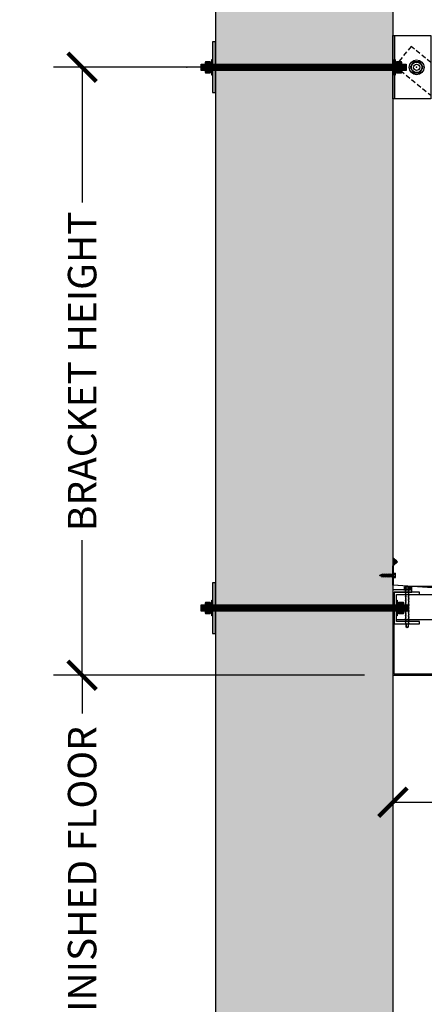
# Model space of a CAD drawing. Units: inches. Extents: x 2940 to 3959, y -5523 to -3939.
# Drawn here: x 3003 to 3035, y -5127 to -5049 of the extents above; entities that cross this region are included whole.
import ezdxf

# ---------------------------------------------------------------- set-up
doc = ezdxf.new("R2010")
doc.units = ezdxf.units.IN
doc.header["$LTSCALE"] = 12
doc.header["$MEASUREMENT"] = 0
doc.linetypes.add('HIDDEN', pattern=[0.375, 0.25, -0.125])
doc.linetypes.add('PHANTOM2', pattern=[1.25, 0.625, -0.125, 0.125, -0.125, 0.125, -0.125])
for name, color, linetype in [('CANOPY1', 1, 'Continuous'), ('CANOPY252', 252, 'Continuous'), ('CANOPY6', 6, 'Continuous'), ('CANOPY7', 7, 'Continuous'), ('DETAIL250', 250, 'PHANTOM2'), ('DIM3', 3, 'Continuous'), ('EXISTING250', 250, 'Continuous'), ('EXISTING254', 254, 'Continuous'), ('FASTENER6', 6, 'Continuous'), ('MASK188', 188, 'Continuous')]:
    doc.layers.add(name, color=color, linetype=linetype)
doc.styles.add('TVM', font='trebuc.ttf')
doc.dimstyles.new('TVM', dxfattribs={"dimscale": 96, "dimtxt": 0.09375, "dimasz": 0.09375, "dimexe": 0.09375, "dimexo": 0.09375, "dimgap": 0.015625, "dimtad": 0, "dimdec": 3, "dimzin": 3, "dimdsep": 46, "dimlunit": 4, "dimtxsty": 'TVM', "dimblk": 'ARCHTICK', "dimcen": 0, "dimclrd": 256, "dimclre": 256, "dimclrt": 256, "dimadec": 1, "dimazin": 0, "dimtfac": 1, "dimtdec": 3, "dimtofl": 0, "dimtmove": 0, "dimatfit": 3, "dimfxl": 1, "dimtfill": 1, "dimfrac": 1, "dimtolj": 1, "dimtzin": 0, "dimlwd": -1, "dimlwe": -1, "dimarcsym": 0})

# ---------------------------------------------------------------- blocks, each defined once
blk = doc.blocks.new('_ArchTick')
at = {"color": 0, "linetype": 'ByBlock', "const_width": 0.15}
blk.add_lwpolyline([(-0.5, -0.5), (0.5, 0.5)], dxfattribs=at)
blk = doc.blocks.new('*D20')
at = {"layer": 'Defpoints', "color": 0, "transparency": 16777216}
for p in [(2399.916, -7222.027), (2424.457, -7222.027), (2400.297, -7318.027)]:
    blk.add_point(p, dxfattribs=at)
at = {"layer": 'DIM3', "transparency": 16777216}
for p, q in [((2422.207, -7222.027), (2397.666, -7222.027)), ((2399.916, -7222.027), (2399.916, -7227.7)), ((2399.916, -7318.027), (2399.916, -7312.354)), ((2398.047, -7318.027), (2397.666, -7318.027))]:
    blk.add_line(p, q, dxfattribs=at)
at = {"layer": 'DIM3', "transparency": 16777216, "xscale": 2.25, "yscale": 2.25, "zscale": 2.25}
for p, rotation in [((2399.916, -7222.027), 90), ((2399.916, -7318.027), 270)]:
    blk.add_blockref('_ArchTick', p, dxfattribs=dict(at, rotation=rotation))
at = {"layer": 'DIM3', "transparency": 16777216, "insert": (2399.916, -7270.027), "char_height": 2.25, "attachment_point": 5, "rotation": 90, "style": 'TVM', "bg_fill": 3, "box_fill_scale": 1.25, "bg_fill_color": 256, "bg_fill_true_color": 13158600, "bg_fill_transparency": 0}
blk.add_mtext('\\A1;CANOPY HEIGHT BOTTOM OF FASCIA ABOVE FINISHED FLOOR', dxfattribs=at)
blk = doc.blocks.new('*D21')
at = {"layer": 'Defpoints', "color": 0, "transparency": 16777216}
for p in [(2424.457, -7222.027), (2484.457, -7222.027), (2484.457, -7232.051)]:
    blk.add_point(p, dxfattribs=at)
at = {"layer": 'DIM3', "transparency": 16777216}
for p, q in [((2424.457, -7224.277), (2424.457, -7234.301)), ((2484.457, -7224.277), (2484.457, -7234.301)), ((2424.457, -7232.051), (2439.48, -7232.051)), ((2484.457, -7232.051), (2469.435, -7232.051))]:
    blk.add_line(p, q, dxfattribs=at)
at = {"layer": 'DIM3', "transparency": 16777216, "xscale": 2.25, "yscale": 2.25, "zscale": 2.25, "rotation": 180}
blk.add_blockref('_ArchTick', (2424.457, -7232.051), dxfattribs=at)
at = {"layer": 'DIM3', "transparency": 16777216, "xscale": 2.25, "yscale": 2.25, "zscale": 2.25}
blk.add_blockref('_ArchTick', (2484.457, -7232.051), dxfattribs=at)
at = {"layer": 'DIM3', "transparency": 16777216, "insert": (2454.457, -7232.051), "char_height": 2.25, "attachment_point": 5, "style": 'TVM', "bg_fill": 3, "box_fill_scale": 1.25, "bg_fill_color": 256, "bg_fill_true_color": 13158600, "bg_fill_transparency": 0}
blk.add_mtext('\\A1;CANOPY PROJECTION', dxfattribs=at)
blk = doc.blocks.new('*D22')
at = {"layer": 'Defpoints', "color": 0, "transparency": 16777216}
for p in [(2399.916, -7174.027), (2424.582, -7174.027), (2424.457, -7222.027)]:
    blk.add_point(p, dxfattribs=at)
at = {"layer": 'DIM3', "transparency": 16777216}
for p, q in [((2422.332, -7174.027), (2397.666, -7174.027)), ((2399.916, -7174.027), (2399.916, -7185.819)), ((2399.916, -7222.027), (2399.916, -7210.235)), ((2422.207, -7222.027), (2397.666, -7222.027))]:
    blk.add_line(p, q, dxfattribs=at)
at = {"layer": 'DIM3', "transparency": 16777216, "xscale": 2.25, "yscale": 2.25, "zscale": 2.25}
for p, rotation in [((2399.916, -7174.027), 90), ((2399.916, -7222.027), 270)]:
    blk.add_blockref('_ArchTick', p, dxfattribs=dict(at, rotation=rotation))
at = {"layer": 'DIM3', "transparency": 16777216, "insert": (2399.916, -7198.027), "char_height": 2.25, "attachment_point": 5, "rotation": 90, "style": 'TVM', "bg_fill": 3, "box_fill_scale": 1.25, "bg_fill_color": 256, "bg_fill_true_color": 13158600, "bg_fill_transparency": 0}
blk.add_mtext('\\A1;BRACKET HEIGHT', dxfattribs=at)
blk = doc.blocks.new('*U6')
at = {"ltscale": 0.02}
for p, q in [((-0.26, 0.035), (-0.26, 0.005)), ((0, 0.035), (-0.26, 0.035)), ((-0.26, 0.005), (0, 0.005)), ((-0.255, 0.04), (0, 0.04)), ((0, 0), (-0.255, 0)), ((-0.188, 0.24), (-0.214, 0.228)), ((-0.214, 0.228), (-0.214, 0.04)), ((-0.212, 0.229), (-0.212, 0.04)), ((-0.162, 0.24), (-0.188, 0.24)), ((0, 0.24), (-0.162, 0.24)), ((-0.113, 0.04), (-0.113, 0.229)), ((-0.1, 0.229), (-0.1, 0.04)), ((0, 0.24), (0.162, 0.24)), ((0, 0.04), (0.255, 0.04)), ((0.26, 0.035), (0, 0.035)), ((0, 0.005), (0.26, 0.005)), ((0.255, 0), (0, 0)), ((0.1, 0.04), (0.1, 0.229)), ((0.113, 0.229), (0.113, 0.04)), ((0.188, 0.24), (0.162, 0.24)), ((0.214, 0.228), (0.188, 0.24)), ((0.212, 0.04), (0.212, 0.229)), ((0.214, 0.04), (0.214, 0.228)), ((0.26, 0.005), (0.26, 0.035))]:
    blk.add_line(p, q, dxfattribs=at)
at = {"ltscale": 0.02, "flags": 128}
for points in [[(-0.214, 0.228), (-0.214, 0.228), (-0.213, 0.228), (-0.212, 0.229)], [(-0.162, 0.24), (-0.188, 0.237), (-0.212, 0.229)], [(-0.113, 0.229), (-0.137, 0.237), (-0.162, 0.24)], [(0.162, 0.24), (0.137, 0.237), (0.113, 0.229)], [(0.212, 0.229), (0.188, 0.237), (0.162, 0.24)], [(0.212, 0.229), (0.214, 0.228), (0.214, 0.228)]]:
    blk.add_lwpolyline(points, dxfattribs=at)
at = {"ltscale": 0.007812}
blk.add_lwpolyline([(-0.118, 0), (-0.125, -0.004), (-0.125, -0.015), (-0.087, -0.037), (-0.087, -0.053), (-0.104, -0.063), (-0.125, -0.075), (-0.125, -0.086), (-0.087, -0.108), (-0.087, -0.124), (-0.104, -0.135), (-0.125, -0.147), (-0.125, -0.157), (-0.087, -0.18), (-0.087, -0.196), (-0.104, -0.206), (-0.125, -0.218), (-0.125, -0.229), (-0.087, -0.251), (-0.087, -0.267), (-0.104, -0.277), (-0.125, -0.29), (-0.125, -0.3), (-0.087, -0.323), (-0.087, -0.339), (-0.104, -0.349), (-0.125, -0.361), (-0.125, -0.372), (-0.087, -0.394), (-0.087, -0.41), (-0.104, -0.42), (-0.125, -0.433), (-0.125, -0.443), (-0.087, -0.465), (-0.087, -0.481), (-0.104, -0.492), (-0.125, -0.504), (-0.125, -0.514), (-0.087, -0.537), (-0.087, -0.553), (-0.104, -0.563), (-0.125, -0.575), (-0.125, -0.586), (-0.087, -0.608), (-0.087, -0.624), (-0.104, -0.634), (-0.125, -0.647), (-0.125, -0.657), (-0.087, -0.68), (-0.087, -0.696), (-0.104, -0.706), (-0.125, -0.718), (-0.125, -0.729), (-0.087, -0.751), (-0.087, -0.767), (-0.104, -0.777), (-0.125, -0.789), (-0.125, -0.8), (-0.087, -0.822), (-0.087, -0.838), (-0.125, -0.861), (-0.125, -0.871), (-0.087, -0.894), (-0.087, -0.91), (-0.125, -0.932), (-0.125, -0.943), (-0.087, -0.965), (-0.087, -0.981), (-0.125, -1.004), (-0.125, -1.014), (-0.087, -1.037), (-0.087, -1.053), (-0.104, -1.063), (-0.125, -1.075), (-0.125, -1.086), (-0.087, -1.108), (-0.087, -1.124), (-0.104, -1.134), (-0.125, -1.147), (-0.125, -1.157), (-0.087, -1.179), (-0.087, -1.196), (-0.104, -1.206), (-0.125, -1.218), (-0.125, -1.228), (-0.087, -1.251), (-0.087, -1.267), (-0.104, -1.277), (-0.125, -1.289), (-0.125, -1.3), (-0.087, -1.322), (-0.087, -1.338), (-0.104, -1.349), (-0.125, -1.361), (-0.125, -1.371), (-0.087, -1.394), (-0.087, -1.41), (-0.104, -1.42), (-0.125, -1.432), (-0.125, -1.443), (-0.087, -1.465), (-0.087, -1.481), (-0.104, -1.491), (-0.125, -1.504), (-0.125, -1.514), (-0.087, -1.537), (-0.087, -1.553), (-0.104, -1.563), (-0.125, -1.575), (-0.125, -1.585), (-0.087, -1.608), (-0.087, -1.624), (-0.104, -1.634), (-0.125, -1.646), (-0.125, -1.657), (-0.087, -1.679), (-0.087, -1.695), (-0.104, -1.706), (-0.125, -1.718), (-0.125, -1.728), (-0.087, -1.751), (-0.087, -1.767), (-0.104, -1.777), (-0.125, -1.789), (-0.125, -1.8), (-0.087, -1.822), (-0.087, -1.838), (-0.125, -1.861), (-0.125, -1.871), (-0.087, -1.893), (-0.087, -1.91), (-0.125, -1.932), (-0.125, -1.943), (-0.087, -1.965), (-0.087, -1.981), (-0.125, -2.003), (-0.125, -2.014), (-0.087, -2.036), (-0.087, -2.052), (-0.125, -2.075), (-0.125, -2.085), (-0.087, -2.108), (-0.087, -2.124), (-0.125, -2.146), (-0.125, -2.157), (-0.087, -2.179), (-0.087, -2.195), (-0.125, -2.218), (-0.125, -2.228), (-0.087, -2.251), (-0.087, -2.267), (-0.125, -2.289), (-0.125, -2.3), (-0.087, -2.322), (-0.087, -2.338), (-0.125, -2.361), (-0.125, -2.371), (-0.087, -2.393), (-0.087, -2.41, -0.003061), (-0.125, -2.432), (-0.125, -2.443), (-0.087, -2.465), (-0.087, -2.481), (-0.125, -2.503), (-0.125, -2.514), (-0.087, -2.536), (-0.087, -2.552), (-0.125, -2.575), (-0.125, -2.585), (-0.087, -2.608), (-0.087, -2.624), (-0.125, -2.646), (-0.125, -2.649), (-0.108, -2.666), (-0.103, -2.67), (-0.087, -2.679), (-0.087, -2.939), (0, -3), (0.087, -2.939), (0.087, -2.687), (0.104, -2.67), (0.087, -2.66), (0.087, -2.643), (0.125, -2.621), (0.125, -2.611), (0.087, -2.588), (0.087, -2.572), (0.125, -2.55), (0.125, -2.539), (0.087, -2.517), (0.087, -2.501), (0.125, -2.478), (0.125, -2.468), (0.087, -2.445), (0.087, -2.429), (0.125, -2.407), (0.125, -2.396), (0.087, -2.374), (0.087, -2.358), (0.125, -2.335), (0.125, -2.325), (0.087, -2.302), (0.087, -2.286), (0.125, -2.264), (0.125, -2.253), (0.087, -2.231), (0.087, -2.215), (0.125, -2.192), (0.125, -2.182), (0.087, -2.16), (0.087, -2.143), (0.125, -2.121), (0.125, -2.111), (0.087, -2.088), (0.087, -2.072), (0.125, -2.05), (0.125, -2.039), (0.087, -2.017), (0.087, -2.001), (0.125, -1.978), (0.125, -1.968), (0.087, -1.945), (0.087, -1.929), (0.125, -1.907), (0.125, -1.896), (0.087, -1.874), (0.087, -1.858), (0.125, -1.835), (0.125, -1.825), (0.087, -1.802), (0.087, -1.786), (0.104, -1.776), (0.125, -1.764), (0.125, -1.753), (0.087, -1.731), (0.087, -1.715), (0.104, -1.705), (0.125, -1.693), (0.125, -1.682), (0.087, -1.66), (0.087, -1.644), (0.104, -1.633), (0.125, -1.621), (0.125, -1.611), (0.087, -1.588), (0.087, -1.572), (0.104, -1.562), (0.125, -1.55), (0.125, -1.539), (0.087, -1.517), (0.087, -1.501), (0.104, -1.491), (0.125, -1.478), (0.125, -1.468), (0.087, -1.445), (0.087, -1.429), (0.104, -1.419), (0.125, -1.407), (0.125, -1.396), (0.087, -1.374), (0.087, -1.358), (0.104, -1.348), (0.125, -1.335), (0.125, -1.325), (0.087, -1.303), (0.087, -1.287), (0.104, -1.276), (0.125, -1.264), (0.125, -1.254), (0.087, -1.231), (0.087, -1.215), (0.104, -1.205), (0.125, -1.193), (0.125, -1.182), (0.087, -1.16), (0.087, -1.144), (0.104, -1.134), (0.125, -1.121), (0.125, -1.111), (0.087, -1.088), (0.087, -1.072), (0.104, -1.062), (0.125, -1.05), (0.125, -1.039), (0.087, -1.017), (0.087, -1.001), (0.125, -0.979), (0.125, -0.968), (0.087, -0.946), (0.087, -0.93), (0.125, -0.907), (0.125, -0.897), (0.087, -0.874), (0.087, -0.858), (0.125, -0.836), (0.125, -0.825), (0.087, -0.803), (0.087, -0.787), (0.104, -0.777), (0.125, -0.764), (0.125, -0.754), (0.087, -0.731), (0.087, -0.715), (0.104, -0.705), (0.125, -0.693), (0.125, -0.682), (0.087, -0.66), (0.087, -0.644), (0.104, -0.634), (0.125, -0.621), (0.125, -0.611), (0.087, -0.589), (0.087, -0.572), (0.104, -0.562), (0.125, -0.55), (0.125, -0.54), (0.087, -0.517), (0.087, -0.501), (0.104, -0.491), (0.125, -0.479), (0.125, -0.468), (0.087, -0.446), (0.087, -0.43), (0.104, -0.42), (0.125, -0.407), (0.125, -0.397), (0.087, -0.374), (0.087, -0.358), (0.104, -0.348), (0.125, -0.336), (0.125, -0.325), (0.087, -0.303), (0.087, -0.287), (0.104, -0.277), (0.125, -0.264), (0.125, -0.254), (0.087, -0.232), (0.087, -0.215), (0.104, -0.205), (0.125, -0.193), (0.125, -0.183), (0.087, -0.16), (0.087, -0.144), (0.104, -0.134), (0.125, -0.122), (0.125, -0.111), (0.087, -0.089), (0.087, -0.073), (0.104, -0.062), (0.125, -0.05), (0.125, -0.04), (0.087, -0.017), (0.087, -0.001), (0.089, 0)], format="xyb", dxfattribs=at)
for points in [[(-0.087, -2.939), (0.029, -2.939), (0.003, -2.989), (0.087, -2.939)], [(0.029, -2.939), (0.087, -2.687)]]:
    blk.add_lwpolyline(points, dxfattribs=at)
at = {"ltscale": 0.02}
for centre, radius, start, end in [((-0.255, 0.035), 0.005, 90, 180), ((-0.255, 0.005), 0.005, 180, 270), ((-0.106, 0.253), 0.0252, 255.05673, 284.94327), ((0.004, -0.23), 0.47, 90.50572, 102.7456), ((-0.003, -0.221), 0.461, 77.13293, 89.61576), ((0.106, 0.25), 0.0223, 253.09589, 286.90411), ((0.255, 0.035), 0.005, 0, 90), ((0.255, 0.005), 0.005, 270, 0)]:
    blk.add_arc(centre, radius, start, end, dxfattribs=at)
blk = doc.blocks.new('TAPCON')
for p, q in [((0.19, 0.036), (-0.19, 0.036)), ((0.19, 0), (-0.19, 0)), ((-0.175, 0.036), (-0.175, 0.155)), ((0.132, 0.185), (-0.132, 0.185)), ((-0.087, 0.036), (-0.087, 0.155)), ((-0.087, -0.114), (-0.087, 0)), ((0.087, 0.036), (0.087, 0.155)), ((0.175, 0.036), (0.175, 0.155)), ((0.126, -0.136), (-0.126, -0.181)), ((-0.082, -0.167), (-0.126, -0.181)), ((-0.126, -0.181), (-0.082, -0.195)), ((0.126, -0.261), (-0.126, -0.306)), ((-0.082, -0.292), (-0.126, -0.306)), ((-0.126, -0.306), (-0.082, -0.32)), ((0.126, -0.386), (-0.126, -0.431)), ((-0.082, -0.417), (-0.126, -0.431)), ((-0.126, -0.431), (-0.082, -0.445)), ((0.126, -0.511), (-0.126, -0.556)), ((-0.082, -0.542), (-0.126, -0.556)), ((-0.126, -0.556), (-0.082, -0.57)), ((0.126, -0.636), (-0.126, -0.681)), ((-0.082, -0.667), (-0.126, -0.681)), ((-0.126, -0.681), (-0.082, -0.695)), ((0.126, -0.761), (-0.126, -0.806)), ((0.087, -0.069), (-0.102, -0.118)), ((0.102, -0.074), (-0.102, -0.118)), ((-0.102, -0.118), (-0.082, -0.125)), ((0.102, -0.199), (-0.102, -0.243)), ((-0.082, -0.237), (-0.102, -0.243)), ((-0.102, -0.243), (-0.082, -0.25)), ((0.102, -0.324), (-0.102, -0.368)), ((-0.082, -0.362), (-0.102, -0.368)), ((-0.102, -0.368), (-0.082, -0.375)), ((0.102, -0.449), (-0.102, -0.493)), ((-0.082, -0.487), (-0.102, -0.493)), ((-0.102, -0.493), (-0.082, -0.5)), ((0.102, -0.574), (-0.102, -0.618)), ((-0.082, -0.612), (-0.102, -0.618)), ((-0.102, -0.618), (-0.082, -0.625)), ((0.102, -0.699), (-0.102, -0.743)), ((-0.082, -0.737), (-0.102, -0.743)), ((-0.102, -0.743), (-0.082, -0.75)), ((-0.087, -0.114), (-0.086, -0.114)), ((0.082, -0.08), (-0.082, -0.125)), ((0.082, -0.122), (-0.082, -0.167)), ((-0.082, -0.125), (-0.082, -0.167)), ((0.082, -0.15), (-0.082, -0.195)), ((0.082, -0.192), (-0.082, -0.237)), ((-0.082, -0.195), (-0.082, -0.237)), ((0.082, -0.205), (-0.082, -0.25)), ((0.082, -0.247), (-0.082, -0.292)), ((-0.082, -0.25), (-0.082, -0.292)), ((0.082, -0.275), (-0.082, -0.32)), ((0.082, -0.317), (-0.082, -0.362)), ((-0.082, -0.32), (-0.082, -0.362)), ((0.082, -0.33), (-0.082, -0.375)), ((0.082, -0.374), (-0.082, -0.417)), ((-0.082, -0.375), (-0.082, -0.417)), ((0.082, -0.4), (-0.082, -0.445)), ((0.082, -0.442), (-0.082, -0.487)), ((-0.082, -0.445), (-0.082, -0.487)), ((0.082, -0.455), (-0.082, -0.5)), ((0.082, -0.497), (-0.082, -0.542)), ((-0.082, -0.5), (-0.082, -0.542)), ((0.082, -0.525), (-0.082, -0.57)), ((0.082, -0.567), (-0.082, -0.612)), ((-0.082, -0.57), (-0.082, -0.612)), ((0.082, -0.58), (-0.082, -0.625)), ((0.082, -0.622), (-0.082, -0.667)), ((-0.082, -0.625), (-0.082, -0.667)), ((0.082, -0.65), (-0.082, -0.695)), ((0.082, -0.692), (-0.082, -0.737)), ((-0.082, -0.695), (-0.082, -0.737)), ((0.082, -0.705), (-0.082, -0.75)), ((0.082, -0.747), (-0.082, -0.792)), ((-0.082, -0.75), (-0.082, -0.792)), ((0.082, -0.775), (-0.082, -0.82)), ((0.082, -0.08), (0.102, -0.074)), ((0.082, -0.08), (0.082, -0.122)), ((0.126, -0.136), (0.082, -0.122)), ((0.082, -0.15), (0.126, -0.136)), ((0.082, -0.15), (0.082, -0.192)), ((0.102, -0.199), (0.082, -0.192)), ((0.082, -0.205), (0.102, -0.199)), ((0.082, -0.205), (0.082, -0.247)), ((0.126, -0.261), (0.082, -0.247)), ((0.082, -0.275), (0.126, -0.261)), ((0.082, -0.275), (0.082, -0.317)), ((0.102, -0.324), (0.082, -0.317)), ((0.082, -0.33), (0.102, -0.324)), ((0.082, -0.33), (0.082, -0.372)), ((0.126, -0.386), (0.082, -0.372)), ((0.082, -0.4), (0.126, -0.386)), ((0.082, -0.4), (0.082, -0.442)), ((0.102, -0.449), (0.082, -0.442)), ((0.082, -0.455), (0.102, -0.449)), ((0.082, -0.455), (0.082, -0.497)), ((0.126, -0.511), (0.082, -0.497)), ((0.082, -0.525), (0.126, -0.511)), ((0.082, -0.525), (0.082, -0.567)), ((0.102, -0.574), (0.082, -0.567)), ((0.082, -0.58), (0.102, -0.574)), ((0.082, -0.58), (0.082, -0.622)), ((0.126, -0.636), (0.082, -0.622)), ((0.082, -0.65), (0.126, -0.636)), ((0.082, -0.65), (0.082, -0.692)), ((0.102, -0.699), (0.082, -0.692)), ((0.082, -0.705), (0.102, -0.699)), ((0.082, -0.705), (0.082, -0.747)), ((0.126, -0.761), (0.082, -0.747)), ((0.082, -0.775), (0.126, -0.761)), ((0.082, -0.775), (0.082, -0.817)), ((0.087, -0.001), (0.087, -0.069)), ((0.102, -0.074), (0.087, -0.069)), ((-0.082, -0.792), (-0.126, -0.806)), ((-0.126, -0.806), (-0.082, -0.82)), ((0.102, -0.824), (-0.102, -0.868)), ((-0.082, -0.862), (-0.102, -0.868)), ((-0.102, -0.868), (-0.082, -0.875)), ((0.082, -0.817), (-0.082, -0.862)), ((-0.082, -0.82), (-0.082, -0.862)), ((0.082, -0.83), (-0.082, -0.875)), ((-0.082, -0.875), (-0.082, -0.897)), ((-0.082, -0.897), (-0.006, -1.082)), ((0.082, -0.872), (-0.075, -0.915)), ((0.126, -0.886), (-0.072, -0.921)), ((0.081, -0.901), (-0.072, -0.921)), ((0.081, -0.901), (0.006, -1.082)), ((0.081, -0.901), (0.126, -0.886)), ((0.102, -0.824), (0.082, -0.817)), ((0.082, -0.83), (0.102, -0.824)), ((0.082, -0.83), (0.082, -0.872)), ((0.126, -0.886), (0.082, -0.872))]:
    blk.add_line(p, q)
for centre, radius, start, end in [((-0.19, 0.018), 0.018, 90, 270), ((-0.131, 0.138), 0.0469, 21.12083, 158.87917), ((0, 0.042), 0.143, 52.15071, 127.84928), ((0.131, 0.138), 0.0469, 21.12083, 158.87917), ((0.19, 0.018), 0.018, 270, 90), ((0, -1.079), 0.00648, 209.18636, 330.81364)]:
    blk.add_arc(centre, radius, start, end)

msp = doc.modelspace()

# ---------------------------------------------------------------- hatches: boundary and pattern name
at = {"layer": 'EXISTING254'}
h = msp.add_hatch(color=256, dxfattribs=at)
h.dxf.hatch_style = 1
h.paths.add_polyline_path([(3032.4449, -5213.0631), (3018.4449, -5213.0631), (3018.4449, -5040.8353), (3032.4449, -5040.8353)])
at = {"layer": 'FASTENER6', "ltscale": 0.03125}
h = msp.add_hatch(dxfattribs=at)
h.set_pattern_fill('ANSI31', color=256, scale=0.25, angle=230)
h.set_pattern_definition([(275, (3028.777716, -5053.063147), (0.03113108, 0.00272362), [])])
edge = h.paths.add_edge_path()
edge.add_line((3033.4836, -5053.3131), (3033.148, -5053.3131))
edge.add_line((3033.148, -5053.3131), (3033.148, -5053.0634))
edge.add_arc((3032.1178, -5053.0631), 1.0302, 359.98416, 360.01584)
edge.add_line((3033.148, -5053.0629), (3033.148, -5052.8131))
edge.add_line((3033.148, -5052.8131), (3033.4836, -5052.8131))
edge.add_line((3033.4836, -5052.8131), (3033.4836, -5053.3131))
h = msp.add_hatch(dxfattribs=at)
h.set_pattern_fill('ANSI31', color=256, scale=0.25, angle=230)
h.set_pattern_definition([(275, (3028.934716, -5095.750647), (0.03113108, 0.00272362), [])])
edge = h.paths.add_edge_path()
edge.add_line((3033.6406, -5096.0006), (3033.305, -5096.0006))
edge.add_line((3033.305, -5096.0006), (3033.305, -5095.7509))
edge.add_arc((3032.2748, -5095.7506), 1.0302, 359.98416, 360.01584)
edge.add_line((3033.305, -5095.7504), (3033.305, -5095.5006))
edge.add_line((3033.305, -5095.5006), (3033.6406, -5095.5006))
edge.add_line((3033.6406, -5095.5006), (3033.6406, -5096.0006))
at = {"layer": 'MASK188'}
h = msp.add_hatch(color=256, dxfattribs=at)
h.dxf.hatch_style = 1
edge = h.paths.add_edge_path()
edge.add_line((3033.4836, -5053.3131), (3033.148, -5053.3131))
edge.add_line((3033.148, -5053.3131), (3033.148, -5053.0634))
edge.add_arc((3032.1178, -5053.0631), 1.0302, 359.98416, 360.01584)
edge.add_line((3033.148, -5053.0629), (3033.148, -5052.8131))
edge.add_line((3033.148, -5052.8131), (3033.4836, -5052.8131))
edge.add_line((3033.4836, -5052.8131), (3033.4836, -5053.3131))
h = msp.add_hatch(color=256, dxfattribs=at)
h.dxf.hatch_style = 1
edge = h.paths.add_edge_path()
edge.add_line((3033.6406, -5096.0006), (3033.305, -5096.0006))
edge.add_line((3033.305, -5096.0006), (3033.305, -5095.7509))
edge.add_arc((3032.2748, -5095.7506), 1.0302, 359.98416, 360.01584)
edge.add_line((3033.305, -5095.7504), (3033.305, -5095.5006))
edge.add_line((3033.305, -5095.5006), (3033.6406, -5095.5006))
edge.add_line((3033.6406, -5095.5006), (3033.6406, -5096.0006))

# ---------------------------------------------------------------- linework, layer by layer
at = {"layer": 'CANOPY252'}
msp.add_lwpolyline([(3081.4604, -5094.0631), (3033.9449, -5094.0631)], dxfattribs=at)
at = {"layer": 'EXISTING250'}
for points in [[(3018.4449, -5040.8353), (3018.4449, -5213.0631)], [(3032.4449, -5040.8353), (3032.4449, -5213.0631)]]:
    msp.add_lwpolyline(points, dxfattribs=at)
at = {"layer": 'FASTENER6', "ltscale": 0.03125}
for p, q in [((3033.148, -5052.7209), (3033.148, -5052.7205)), ((3033.148, -5053.0635), (3033.148, -5053.0628)), ((3033.148, -5053.4057), (3033.148, -5053.4054)), ((3033.305, -5095.751), (3033.305, -5095.7503)), ((3033.305, -5096.0932), (3033.305, -5096.0929))]:
    msp.add_line(p, q, dxfattribs=at)
for points in [[(3033.4836, -5053.3131), (3033.148, -5053.3131), (3033.148, -5053.0634, 0.0001382), (3033.148, -5053.0629), (3033.148, -5052.8131), (3033.4836, -5052.8131)], [(3033.6406, -5096.0006), (3033.305, -5096.0006), (3033.305, -5095.7509, 0.0001382), (3033.305, -5095.7504), (3033.305, -5095.5006), (3033.6406, -5095.5006)]]:
    msp.add_lwpolyline(points, format="xyb", close=True, dxfattribs=at)
at = {"layer": 'FASTENER6'}
msp.add_lwpolyline([(3034.8274, -5053.0631), (3034.5737, -5052.6236), (3034.0661, -5052.6236), (3033.8123, -5053.0631), (3034.0661, -5053.5027), (3034.5737, -5053.5027)], close=True, dxfattribs=at)
for radius in [0.5843, 0.4096, 0.25]:
    msp.add_circle((3034.3199, -5053.0631), radius, dxfattribs=at)
at = {"layer": 'FASTENER6', "ltscale": 0.03125}
for centre, radius, start, end in [((3032.9787, -5052.7207), 0.1693, 325.434975, 359.939246), ((3032.9787, -5052.7207), 0.1693, 325.434901, 359.939246), ((3032.1178, -5053.0631), 1.0302, 0.020147, 13.835193), ((3032.1178, -5053.0631), 1.0302, 0.020147, 13.835182), ((3032.9787, -5052.7207), 0.1693, 0.060754, 29.924845), ((3032.9787, -5052.7207), 0.1693, 0.060754, 29.924845), ((3032.1178, -5053.0631), 1.0302, 346.164806, 359.979853), ((3032.1178, -5053.0631), 1.0302, 346.164815, 359.979853), ((3032.9787, -5053.4056), 0.1693, 0.052419, 34.565025), ((3032.9787, -5053.4056), 0.1693, 0.052419, 34.565091), ((3032.9787, -5053.4056), 0.1693, 330.067176, 359.947581), ((3032.9787, -5053.4056), 0.1693, 330.067176, 359.947581), ((3033.1357, -5095.4082), 0.1693, 325.434975, 359.939246), ((3033.1357, -5095.4082), 0.1693, 325.434901, 359.939246), ((3032.2748, -5095.7506), 1.0302, 0.020147, 13.835193), ((3032.2748, -5095.7506), 1.0302, 0.020147, 13.835182), ((3032.2748, -5095.7506), 1.0302, 346.164806, 359.979853), ((3032.2748, -5095.7506), 1.0302, 346.164815, 359.979853), ((3033.1357, -5096.0931), 0.1693, 0.052419, 34.565025), ((3033.1357, -5096.0931), 0.1693, 0.052419, 34.565091), ((3033.1357, -5096.0931), 0.1693, 330.067176, 359.947581), ((3033.1357, -5096.0931), 0.1693, 330.067176, 359.947581)]:
    msp.add_arc(centre, radius, start, end, dxfattribs=at)
at = {"layer": 'FASTENER6'}
msp.add_point((3034.3199, -5053.0631), dxfattribs=at)

# ---------------------------------------------------------------- block references
at = {"layer": 'FASTENER6', "xscale": -1}
msp.add_blockref('*U6', (3033.5699, -5094.3131), dxfattribs=at)

# ---------------------------------------------------------------- next in the draw order: dimensions: what is measured, and where the dimension line sits
at = {"layer": 'DIM3'}
dim = msp.add_linear_dim(base=(3007.9038, -5101.0631), p1=(3008.2844, -5197.0631), p2=(3032.4449, -5101.0631), angle=90, text='CANOPY HEIGHT BOTTOM OF FASCIA ABOVE FINISHED FLOOR', dimstyle='TVM', override={"dimscale": 24}, dxfattribs=at)
dim.commit()
dim.dimension.update_dxf_attribs({"geometry": '*D20', "text_midpoint": (3007.9038, -5149.0631), "insert": (607.9876, 2120.9639)})

# ---------------------------------------------------------------- next in the draw order: dimensions: what is measured, and where the dimension line sits
dim = msp.add_linear_dim(base=(3092.4449, -5111.0869), p1=(3032.4449, -5101.0631), p2=(3092.4449, -5101.0631), text='CANOPY PROJECTION', dimstyle='TVM', override={"dimscale": 24}, dxfattribs=at)
dim.commit()
dim.dimension.update_dxf_attribs({"geometry": '*D21', "text_midpoint": (3062.4449, -5111.0869), "insert": (607.9876, 2120.9639)})

# ---------------------------------------------------------------- next in the draw order: dimensions: what is measured, and where the dimension line sits
dim = msp.add_linear_dim(base=(3007.9038, -5053.0631), p1=(3032.4449, -5101.0631), p2=(3032.5699, -5053.0631), angle=90, text='BRACKET HEIGHT', dimstyle='TVM', override={"dimscale": 24, "dimtmove": 1}, dxfattribs=at)
dim.commit()
dim.dimension.update_dxf_attribs({"geometry": '*D22', "text_midpoint": (3007.9038, -5077.0631), "insert": (607.9876, 2120.9639)})

# ---------------------------------------------------------------- next in the draw order: hatches: boundary and pattern name
at = {"layer": 'CANOPY6'}
h = msp.add_hatch(color=256, dxfattribs=at)
h.dxf.hatch_style = 1
h.paths.add_polyline_path([(3032.7895, -5092.0764), (3032.7162, -5092.0222), (3032.6338, -5091.9399), (3032.5742, -5091.9023), (3032.4449, -5091.8181), (3032.4449, -5092.421)])
at = {"layer": 'FASTENER6', "ltscale": 0.03125}
h = msp.add_hatch(dxfattribs=at)
h.set_pattern_fill('ANSI31', color=256, scale=0.25, angle=230)
h.set_pattern_definition([(275, (3018.237148, -5053.063147), (0.0311311, 0.0027236), [])])
h.paths.add_polyline_path([(3017.6167, -5053.3131), (3017.3021, -5053.3131), (3017.3021, -5052.8131), (3017.6167, -5052.8131)])
h = msp.add_hatch(dxfattribs=at)
h.set_pattern_fill('ANSI31', color=256, scale=0.25, angle=230)
h.set_pattern_definition([(275, (3020.302144, -5053.063147), (0.031131084, 0.00272362), [])])
h.paths.add_polyline_path([(3032.5699, -5053.3131), (3018.1949, -5053.3131), (3018.1949, -5052.8131), (3032.5699, -5052.8131)])
h = msp.add_hatch(dxfattribs=at)
h.set_pattern_fill('ANSI31', color=256, scale=0.25, angle=230)
h.set_pattern_definition([(275, (3018.237148, -5095.750647), (0.0311311, 0.0027236), [])])
h.paths.add_polyline_path([(3017.6167, -5096.0006), (3017.3021, -5096.0006), (3017.3021, -5095.5006), (3017.6167, -5095.5006)])
h = msp.add_hatch(dxfattribs=at)
h.set_pattern_fill('ANSI31', color=256, scale=0.25, angle=230)
h.set_pattern_definition([(275, (3020.334144, -5095.750647), (0.031131084, 0.00272362), [])])
h.paths.add_polyline_path([(3032.7269, -5096.0006), (3018.1949, -5096.0006), (3018.1949, -5095.5006), (3032.7269, -5095.5006)])
at = {"layer": 'MASK188'}
h = msp.add_hatch(color=256, dxfattribs=at)
h.dxf.hatch_style = 1
h.paths.add_polyline_path([(3018.4449, -5051.0631), (3018.1949, -5051.0631), (3018.1949, -5055.0631), (3018.4449, -5055.0631)])
h = msp.add_hatch(color=256, dxfattribs=at)
h.dxf.hatch_style = 1
h.paths.add_polyline_path([(3017.6167, -5053.3131), (3017.3021, -5053.3131), (3017.3021, -5052.8131), (3017.6167, -5052.8131)])
h = msp.add_hatch(color=256, dxfattribs=at)
h.dxf.hatch_style = 1
h.paths.add_polyline_path([(3018.0542, -5052.6754), (3018.0244, -5052.6236), (3017.6466, -5052.6236), (3017.6167, -5052.6754), (3017.6167, -5053.4509), (3017.6466, -5053.5027), (3018.0244, -5053.5027), (3018.0542, -5053.4509)])
h = msp.add_hatch(color=256, dxfattribs=at)
h.dxf.hatch_style = 1
h.paths.add_polyline_path([(3018.0542, -5052.6569), (3018.148, -5052.6569), (3018.148, -5053.4694), (3018.0542, -5053.4694)])
h = msp.add_hatch(color=256, dxfattribs=at)
h.dxf.hatch_style = 1
h.paths.add_polyline_path([(3018.1949, -5053.6881), (3018.148, -5053.6881), (3018.148, -5052.4381), (3018.1949, -5052.4381)])
h = msp.add_hatch(color=256, dxfattribs=at)
h.dxf.hatch_style = 1
h.paths.add_polyline_path([(3032.5699, -5053.3131), (3018.1949, -5053.3131), (3018.1949, -5052.8131), (3032.5699, -5052.8131)])
h = msp.add_hatch(color=256, dxfattribs=at)
h.dxf.hatch_style = 1
h.paths.add_polyline_path([(3032.6167, -5053.6881), (3032.5699, -5053.6881), (3032.5699, -5052.4381), (3032.6167, -5052.4381)])
h = msp.add_hatch(color=256, dxfattribs=at)
h.dxf.hatch_style = 1
h.paths.add_polyline_path([(3032.6167, -5053.6881), (3032.5699, -5053.6881), (3032.5699, -5052.4381), (3032.6167, -5052.4381)])
h = msp.add_hatch(color=256, dxfattribs=at)
h.dxf.hatch_style = 1
h.paths.add_polyline_path([(3032.6167, -5052.6569), (3032.7105, -5052.6569), (3032.7105, -5053.4694), (3032.6167, -5053.4694)])
h = msp.add_hatch(color=256, dxfattribs=at)
h.dxf.hatch_style = 1
h.paths.add_polyline_path([(3032.7105, -5053.4509), (3032.7404, -5053.5027), (3033.1181, -5053.5027), (3033.148, -5053.4509), (3033.148, -5052.6754), (3033.1181, -5052.6236), (3032.7404, -5052.6236), (3032.7105, -5052.6754)])
h = msp.add_hatch(color=256, dxfattribs=at)
h.dxf.hatch_style = 1
h.paths.add_polyline_path([(3018.4449, -5093.7506), (3018.1949, -5093.7506), (3018.1949, -5097.7506), (3018.4449, -5097.7506)])
h = msp.add_hatch(color=256, dxfattribs=at)
h.dxf.hatch_style = 1
h.paths.add_polyline_path([(3017.6167, -5096.0006), (3017.3021, -5096.0006), (3017.3021, -5095.5006), (3017.6167, -5095.5006)])
h = msp.add_hatch(color=256, dxfattribs=at)
h.dxf.hatch_style = 1
h.paths.add_polyline_path([(3018.0542, -5095.3629), (3018.0244, -5095.3111), (3017.6466, -5095.3111), (3017.6167, -5095.3629), (3017.6167, -5096.1384), (3017.6466, -5096.1902), (3018.0244, -5096.1902), (3018.0542, -5096.1384)])
h = msp.add_hatch(color=256, dxfattribs=at)
h.dxf.hatch_style = 1
h.paths.add_polyline_path([(3018.0542, -5095.3444), (3018.148, -5095.3444), (3018.148, -5096.1569), (3018.0542, -5096.1569)])
h = msp.add_hatch(color=256, dxfattribs=at)
h.dxf.hatch_style = 1
h.paths.add_polyline_path([(3018.1949, -5096.3756), (3018.148, -5096.3756), (3018.148, -5095.1256), (3018.1949, -5095.1256)])
h = msp.add_hatch(color=256, dxfattribs=at)
h.dxf.hatch_style = 1
h.paths.add_polyline_path([(3032.7269, -5096.0006), (3018.1949, -5096.0006), (3018.1949, -5095.5006), (3032.7269, -5095.5006)])
h = msp.add_hatch(color=256, dxfattribs=at)
h.dxf.hatch_style = 1
h.paths.add_polyline_path([(3032.7737, -5096.3756), (3032.7269, -5096.3756), (3032.7269, -5095.1256), (3032.7737, -5095.1256)])
h = msp.add_hatch(color=256, dxfattribs=at)
h.dxf.hatch_style = 1
h.paths.add_polyline_path([(3032.7737, -5096.3756), (3032.7269, -5096.3756), (3032.7269, -5095.1256), (3032.7737, -5095.1256)])
h = msp.add_hatch(color=256, dxfattribs=at)
h.dxf.hatch_style = 1
h.paths.add_polyline_path([(3032.7737, -5095.3444), (3032.8675, -5095.3444), (3032.8675, -5096.1569), (3032.7737, -5096.1569)])
h = msp.add_hatch(color=256, dxfattribs=at)
h.dxf.hatch_style = 1
h.paths.add_polyline_path([(3032.8675, -5096.1384), (3032.8974, -5096.1902), (3033.2751, -5096.1902), (3033.305, -5096.1384), (3033.305, -5095.3629), (3033.2751, -5095.3111), (3032.8974, -5095.3111), (3032.8675, -5095.3629)])

# ---------------------------------------------------------------- next in the draw order: linework, layer by layer
at = {"layer": 'CANOPY1'}
msp.add_lwpolyline([(3032.4449, -5093.9504), (3032.4449, -5092.421), (3032.7895, -5092.0764), (3032.8121, -5092.099), (3032.4769, -5092.4343), (3032.4769, -5093.9205)], dxfattribs=at)
msp.add_lwpolyline([(3032.4769, -5093.9205), (3037.8991, -5094.2914, -0.4137397), (3037.9572, -5094.358, -0.4146876), (3037.8906, -5094.4162), (3037.4441, -5094.3856), (3037.4462, -5094.3537), (3037.8928, -5094.3842, 0.4146876), (3037.9253, -5094.3558, 0.4137397), (3037.8969, -5094.3234), (3032.4449, -5093.9504)], format="xyb", dxfattribs=at)
for points in [[(3033.8824, -5094.0631), (3033.8824, -5094.3131), (3032.4449, -5094.3131), (3032.4449, -5101.0631), (3036.4449, -5101.0631), (3036.4449, -5097.5631), (3035.6949, -5097.5631), (3035.6949, -5097.6571), (3036.3509, -5097.6571), (3036.3509, -5100.9691), (3032.5389, -5100.9691), (3032.5389, -5094.5006), (3033.9449, -5094.5006), (3033.9449, -5094.0631)], [(3034.5389, -5096.8126), (3032.7269, -5096.8126), (3032.7269, -5094.6886), (3034.5389, -5094.6886), (3034.5389, -5094.5006), (3032.5389, -5094.5006), (3032.5389, -5097.0006), (3034.5389, -5097.0006)]]:
    msp.add_lwpolyline(points, close=True, dxfattribs=at)
at = {"layer": 'CANOPY6'}
msp.add_lwpolyline([(3032.7895, -5092.0764), (3032.7162, -5092.0222), (3032.6338, -5091.9399), (3032.5742, -5091.9023), (3032.4449, -5091.8181), (3032.4449, -5092.421)], close=True, dxfattribs=at)
at = {"layer": 'CANOPY7'}
for points in [[(3032.4449, -5055.5631), (3032.4449, -5050.5631), (3035.4449, -5050.5631), (3035.4449, -5055.5631)], [(3032.4449, -5050.5631), (3032.5699, -5050.5631), (3032.5699, -5055.5631), (3032.4449, -5055.5631)], [(3032.7269, -5094.6886), (3081.4604, -5094.6886), (3081.4604, -5096.6886), (3032.7269, -5096.6886)]]:
    msp.add_lwpolyline(points, close=True, dxfattribs=at)
at = {"layer": 'DETAIL250', "linetype": 'HIDDEN', "ltscale": 0.125}
msp.add_lwpolyline([(3035.4449, -5052.69), (3033.8738, -5051.4091), (3032.6099, -5052.9594), (3035.4447, -5055.2709)], dxfattribs=at)
at = {"layer": 'FASTENER6', "ltscale": 0.03125}
for p, q in [((3018.0244, -5052.8168), (3017.6466, -5052.8168)), ((3017.6466, -5052.8168), (3018.0244, -5052.8168)), ((3032.7105, -5052.7206), (3032.7105, -5052.7209)), ((3033.1181, -5052.8168), (3032.7404, -5052.8168)), ((3032.7404, -5052.8168), (3033.1181, -5052.8168)), ((3017.6466, -5053.3095), (3018.0244, -5053.3095)), ((3018.0244, -5053.3095), (3017.6466, -5053.3095)), ((3032.7105, -5053.0628), (3032.7105, -5053.0635)), ((3032.7105, -5053.4054), (3032.7105, -5053.4057)), ((3032.7404, -5053.3095), (3033.1181, -5053.3095)), ((3033.1181, -5053.3095), (3032.7404, -5053.3095)), ((3018.0244, -5095.5043), (3017.6466, -5095.5043)), ((3017.6466, -5095.5043), (3018.0244, -5095.5043)), ((3032.8675, -5095.4081), (3032.8675, -5095.4084)), ((3033.2751, -5095.5043), (3032.8974, -5095.5043)), ((3032.8974, -5095.5043), (3033.2751, -5095.5043)), ((3017.6466, -5095.997), (3018.0244, -5095.997)), ((3018.0244, -5095.997), (3017.6466, -5095.997)), ((3032.8675, -5095.7503), (3032.8675, -5095.751)), ((3032.8675, -5096.0929), (3032.8675, -5096.0932)), ((3032.8974, -5095.997), (3033.2751, -5095.997)), ((3033.2751, -5095.997), (3032.8974, -5095.997))]:
    msp.add_line(p, q, dxfattribs=at)
for points in [[(3018.4449, -5051.0631), (3018.1949, -5051.0631), (3018.1949, -5055.0631), (3018.4449, -5055.0631)], [(3017.6167, -5053.3131), (3017.3021, -5053.3131), (3017.3021, -5052.8131), (3017.6167, -5052.8131)], [(3018.0542, -5052.6754), (3018.0244, -5052.6236), (3017.6466, -5052.6236), (3017.6167, -5052.6754), (3017.6167, -5053.4509), (3017.6466, -5053.5027), (3018.0244, -5053.5027), (3018.0542, -5053.4509)], [(3018.1949, -5053.6881), (3018.148, -5053.6881), (3018.148, -5052.4381), (3018.1949, -5052.4381)], [(3032.5699, -5053.3131), (3018.1949, -5053.3131), (3018.1949, -5052.8131), (3032.5699, -5052.8131)], [(3032.6167, -5053.6881), (3032.5699, -5053.6881), (3032.5699, -5052.4381), (3032.6167, -5052.4381)], [(3032.7105, -5053.4509), (3032.7404, -5053.5027), (3033.1181, -5053.5027), (3033.148, -5053.4509), (3033.148, -5052.6754), (3033.1181, -5052.6236), (3032.7404, -5052.6236), (3032.7105, -5052.6754)], [(3018.4449, -5093.7506), (3018.1949, -5093.7506), (3018.1949, -5097.7506), (3018.4449, -5097.7506)], [(3017.6167, -5096.0006), (3017.3021, -5096.0006), (3017.3021, -5095.5006), (3017.6167, -5095.5006)], [(3018.0542, -5095.3629), (3018.0244, -5095.3111), (3017.6466, -5095.3111), (3017.6167, -5095.3629), (3017.6167, -5096.1384), (3017.6466, -5096.1902), (3018.0244, -5096.1902), (3018.0542, -5096.1384)], [(3018.1949, -5096.3756), (3018.148, -5096.3756), (3018.148, -5095.1256), (3018.1949, -5095.1256)], [(3032.7269, -5096.0006), (3018.1949, -5096.0006), (3018.1949, -5095.5006), (3032.7269, -5095.5006)], [(3032.7737, -5096.3756), (3032.7269, -5096.3756), (3032.7269, -5095.1256), (3032.7737, -5095.1256)], [(3032.8675, -5096.1384), (3032.8974, -5096.1902), (3033.2751, -5096.1902), (3033.305, -5096.1384), (3033.305, -5095.3629), (3033.2751, -5095.3111), (3032.8974, -5095.3111), (3032.8675, -5095.3629)]]:
    msp.add_lwpolyline(points, close=True, dxfattribs=at)
at = {"layer": 'FASTENER6'}
for points in [[(3018.0542, -5052.6569), (3018.148, -5052.6569), (3018.148, -5053.4694), (3018.0542, -5053.4694)], [(3032.6167, -5052.6569), (3032.7105, -5052.6569), (3032.7105, -5053.4694), (3032.6167, -5053.4694)], [(3018.0542, -5095.3444), (3018.148, -5095.3444), (3018.148, -5096.1569), (3018.0542, -5096.1569)], [(3032.7737, -5095.3444), (3032.8675, -5095.3444), (3032.8675, -5096.1569), (3032.7737, -5096.1569)]]:
    msp.add_lwpolyline(points, close=True, dxfattribs=at)
for points in [[(3018.148, -5053.0319), (3018.0542, -5053.0944)], [(3032.7105, -5053.0319), (3032.6167, -5053.0944)], [(3018.148, -5095.7194), (3018.0542, -5095.7819)], [(3032.8675, -5095.7194), (3032.7737, -5095.7819)]]:
    msp.add_lwpolyline(points, dxfattribs=at)
at = {"layer": 'FASTENER6', "ltscale": 0.03125}
for centre, radius, start, end in [((3017.7861, -5052.7207), 0.1693, 150.06338, 179.947583), ((3017.7861, -5052.7207), 0.1693, 150.06338, 179.947583), ((3017.7861, -5052.7207), 0.1693, 180.052417, 214.565025), ((3017.7861, -5052.7207), 0.1693, 180.052417, 214.56509), ((3018.647, -5053.0631), 1.0302, 166.164807, 179.979853), ((3018.647, -5053.0631), 1.0302, 166.164816, 179.979853), ((3017.8849, -5052.7207), 0.1693, 325.434975, 359.939246), ((3017.8849, -5052.7207), 0.1693, 325.434901, 359.939246), ((3017.024, -5053.0631), 1.0302, 0.020147, 13.835193), ((3017.024, -5053.0631), 1.0302, 0.020147, 13.835182), ((3017.8849, -5052.7207), 0.1693, 0.060754, 29.924845), ((3017.8849, -5052.7207), 0.1693, 0.060754, 29.924845), ((3032.8798, -5052.7207), 0.1693, 150.06338, 179.947583), ((3032.8798, -5052.7207), 0.1693, 150.06338, 179.947583), ((3032.8798, -5052.7207), 0.1693, 180.052417, 214.565025), ((3032.8798, -5052.7207), 0.1693, 180.052417, 214.56509), ((3033.7407, -5053.0631), 1.0302, 166.164807, 179.979853), ((3033.7407, -5053.0631), 1.0302, 166.164816, 179.979853), ((3018.647, -5053.0631), 1.0302, 180.020147, 193.835192), ((3018.647, -5053.0631), 1.0302, 180.020147, 193.835183), ((3017.7861, -5053.4056), 0.1693, 145.434982, 179.947583), ((3017.7861, -5053.4056), 0.1693, 145.434914, 179.947583), ((3017.7861, -5053.4056), 0.1693, 180.052417, 209.941884), ((3017.7861, -5053.4056), 0.1693, 180.052417, 209.941884), ((3017.024, -5053.0631), 1.0302, 346.164806, 359.979853), ((3017.024, -5053.0631), 1.0302, 346.164815, 359.979853), ((3017.8849, -5053.4056), 0.1693, 0.052419, 34.565025), ((3017.8849, -5053.4056), 0.1693, 0.052419, 34.565091), ((3017.8849, -5053.4056), 0.1693, 330.067176, 359.947581), ((3017.8849, -5053.4056), 0.1693, 330.067176, 359.947581), ((3033.7407, -5053.0631), 1.0302, 180.020147, 193.835192), ((3033.7407, -5053.0631), 1.0302, 180.020147, 193.835183), ((3032.8798, -5053.4056), 0.1693, 145.434982, 179.947583), ((3032.8798, -5053.4056), 0.1693, 145.434914, 179.947583), ((3032.8798, -5053.4056), 0.1693, 180.052417, 209.941884), ((3032.8798, -5053.4056), 0.1693, 180.052417, 209.941884), ((3017.7861, -5095.4082), 0.1693, 150.06338, 179.947583), ((3017.7861, -5095.4082), 0.1693, 150.06338, 179.947583), ((3017.7861, -5095.4082), 0.1693, 180.052417, 214.565025), ((3017.7861, -5095.4082), 0.1693, 180.052417, 214.56509), ((3018.647, -5095.7506), 1.0302, 166.164807, 179.979853), ((3018.647, -5095.7506), 1.0302, 166.164816, 179.979853), ((3017.8849, -5095.4082), 0.1693, 325.434975, 359.939246), ((3017.8849, -5095.4082), 0.1693, 325.434901, 359.939246), ((3017.024, -5095.7506), 1.0302, 0.020147, 13.835193), ((3017.024, -5095.7506), 1.0302, 0.020147, 13.835182), ((3017.8849, -5095.4082), 0.1693, 0.060754, 29.924845), ((3017.8849, -5095.4082), 0.1693, 0.060754, 29.924845), ((3033.0368, -5095.4082), 0.1693, 150.06338, 179.947583), ((3033.0368, -5095.4082), 0.1693, 150.06338, 179.947583), ((3033.0368, -5095.4082), 0.1693, 180.052417, 214.565025), ((3033.0368, -5095.4082), 0.1693, 180.052417, 214.56509), ((3033.8977, -5095.7506), 1.0302, 166.164807, 179.979853), ((3033.8977, -5095.7506), 1.0302, 166.164816, 179.979853), ((3018.647, -5095.7506), 1.0302, 180.020147, 193.835192), ((3018.647, -5095.7506), 1.0302, 180.020147, 193.835183), ((3017.7861, -5096.0931), 0.1693, 145.434982, 179.947583), ((3017.7861, -5096.0931), 0.1693, 145.434914, 179.947583), ((3017.7861, -5096.0931), 0.1693, 180.052417, 209.941884), ((3017.7861, -5096.0931), 0.1693, 180.052417, 209.941884), ((3017.024, -5095.7506), 1.0302, 346.164806, 359.979853), ((3017.024, -5095.7506), 1.0302, 346.164815, 359.979853), ((3017.8849, -5096.0931), 0.1693, 0.052419, 34.565025), ((3017.8849, -5096.0931), 0.1693, 0.052419, 34.565091), ((3017.8849, -5096.0931), 0.1693, 330.067176, 359.947581), ((3017.8849, -5096.0931), 0.1693, 330.067176, 359.947581), ((3033.8977, -5095.7506), 1.0302, 180.020147, 193.835192), ((3033.8977, -5095.7506), 1.0302, 180.020147, 193.835183), ((3033.0368, -5096.0931), 0.1693, 145.434982, 179.947583), ((3033.0368, -5096.0931), 0.1693, 145.434914, 179.947583), ((3033.0368, -5096.0931), 0.1693, 180.052417, 209.941884), ((3033.0368, -5096.0931), 0.1693, 180.052417, 209.941884)]:
    msp.add_arc(centre, radius, start, end, dxfattribs=at)
at = {"layer": 'FASTENER6'}
msp.add_point((3016.1594, -5053.0631), dxfattribs=at)
at = {"layer": 'FASTENER6', "ltscale": 0.03125}
msp.add_point((3032.9292, -5053.0635), dxfattribs=at)

# ---------------------------------------------------------------- next in the draw order: block references
at = {"layer": 'FASTENER6', "rotation": 270}
msp.add_blockref('TAPCON', (3032.4769, -5093.1774), dxfattribs=at)

doc.saveas('drawing.dxf')
